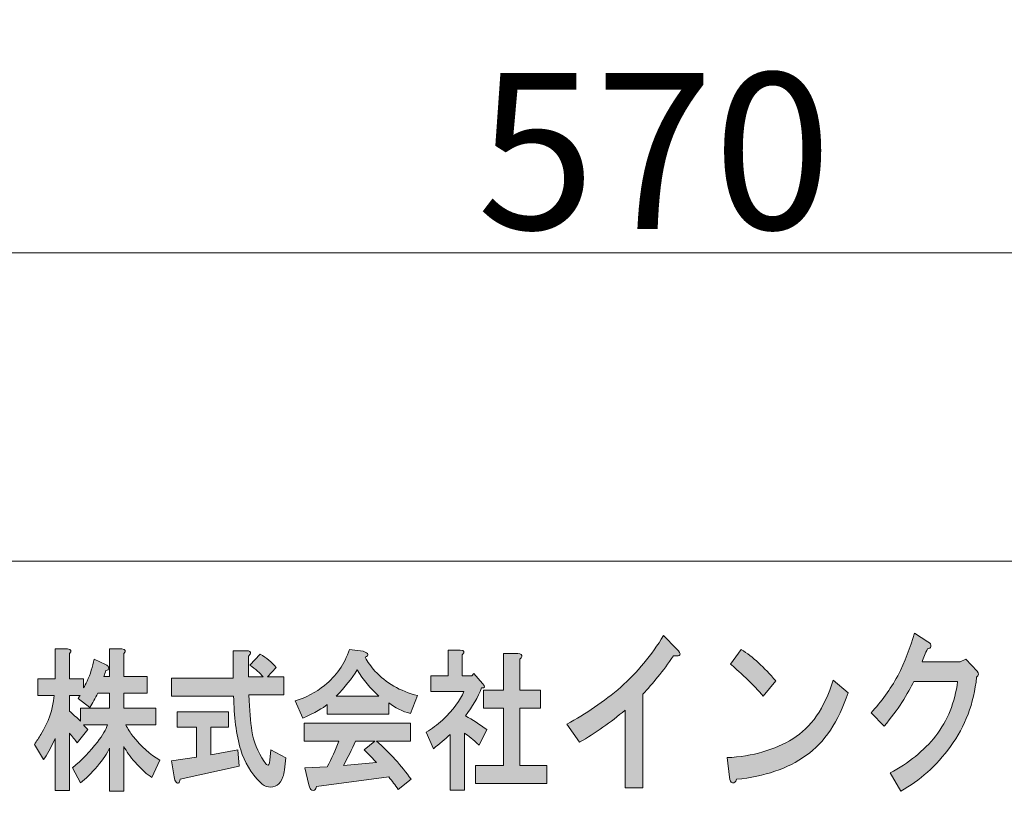
# Model space of a CAD drawing. Units: inches. Extents: x -43 to 254, y 44 to 253.
# Drawn here: x -17 to 10, y 61 to 82 of the extents above; entities that cross this region are included whole.
import ezdxf

# ---------------------------------------------------------------- set-up
doc = ezdxf.new("R2010")
doc.units = ezdxf.units.IN
doc.header["$MEASUREMENT"] = 0
doc.layers.add('儗僀儎乕 1', color=7, linetype='Continuous')

# ---------------------------------------------------------------- blocks, each defined once
blk = doc.blocks.new('block 21')
at = {"layer": '儗僀儎乕 1'}
h = blk.add_hatch(color=7, dxfattribs=at)
h.dxf.hatch_style = 2
edge = h.paths.add_edge_path()
edge.add_spline(control_points=[(1.22, 64.868), (0.925, 64.443), (0.641, 64.089), (0.368, 63.807), (0.368, 63.807), (0.368, 61.221), (0.368, 61.221), (0.368, 61.221), (-0.124, 61.221), (-0.124, 61.221), (-0.124, 61.221), (-0.124, 63.363), (-0.124, 63.363), (-0.518, 63.028), (-0.939, 62.733), (-1.387, 62.475), (-1.387, 62.475), (-1.732, 62.977), (-1.732, 62.977), (-1.207, 63.26), (-0.709, 63.601), (-0.239, 64), (0.22, 64.411), (0.614, 64.887), (0.942, 65.427), (0.942, 65.427), (1.302, 65.061), (1.302, 65.061), (1.455, 64.906), (1.428, 64.842), (1.22, 64.868)], knot_values=[0, 0, 0, 0, 1, 1, 1, 2, 2, 2, 3, 3, 3, 4, 4, 4, 5, 5, 5, 6, 6, 6, 7, 7, 7, 8, 8, 8, 9, 9, 9, 10, 10, 10, 10], degree=3, periodic=1)
h = blk.add_hatch(color=7, dxfattribs=at)
h.dxf.hatch_style = 2
edge = h.paths.add_edge_path()
edge.add_spline(control_points=[(8.337, 65.121), (8.326, 65.083), (8.294, 65.063), (8.239, 65.063), (8.184, 64.935), (8.135, 64.813), (8.091, 64.697), (8.091, 64.697), (9.141, 64.697), (9.141, 64.697), (9.141, 64.697), (9.305, 64.774), (9.305, 64.774), (9.305, 64.774), (9.617, 64.446), (9.617, 64.446), (9.671, 64.382), (9.666, 64.324), (9.6, 64.272), (9.524, 63.552), (9.283, 62.915), (8.879, 62.362), (8.485, 61.822), (8.026, 61.411), (7.501, 61.128), (7.501, 61.128), (7.206, 61.629), (7.206, 61.629), (7.72, 61.899), (8.141, 62.24), (8.469, 62.652), (8.797, 63.076), (8.999, 63.578), (9.075, 64.157), (9.075, 64.157), (7.862, 64.157), (7.862, 64.157), (7.785, 64.002), (7.676, 63.809), (7.534, 63.578), (7.403, 63.372), (7.239, 63.153), (7.042, 62.922), (7.042, 62.922), (6.681, 63.288), (6.681, 63.288), (6.965, 63.597), (7.211, 63.938), (7.419, 64.311), (7.616, 64.71), (7.769, 65.102), (7.878, 65.488), (7.878, 65.488), (8.255, 65.256), (8.255, 65.256), (8.321, 65.218), (8.348, 65.173), (8.337, 65.121)], knot_values=[0, 0, 0, 0, 1, 1, 1, 2, 2, 2, 3, 3, 3, 4, 4, 4, 5, 5, 5, 6, 6, 6, 7, 7, 7, 8, 8, 8, 9, 9, 9, 10, 10, 10, 11, 11, 11, 12, 12, 12, 13, 13, 13, 14, 14, 14, 15, 15, 15, 16, 16, 16, 17, 17, 17, 18, 18, 18, 19, 19, 19, 19], degree=3, periodic=1)
h = blk.add_hatch(color=7, dxfattribs=at)
h.dxf.hatch_style = 2
edge = h.paths.add_edge_path()
edge.add_spline(control_points=[(-15.491, 64.926), (-15.491, 64.926), (-15.491, 64.231), (-15.491, 64.231), (-15.491, 64.231), (-15.098, 64.231), (-15.098, 64.231), (-15.098, 64.231), (-15.098, 63.983), (-15.098, 63.983), (-15.07, 64.027), (-15.037, 64.088), (-14.999, 64.165), (-14.915, 64.363), (-14.849, 64.567), (-14.803, 64.777), (-14.803, 64.777), (-14.493, 64.628), (-14.493, 64.628), (-14.465, 64.617), (-14.442, 64.6), (-14.423, 64.578), (-14.395, 64.545), (-14.395, 64.512), (-14.423, 64.479), (-14.432, 64.468), (-14.451, 64.463), (-14.479, 64.463), (-14.498, 64.407), (-14.517, 64.352), (-14.535, 64.297), (-14.535, 64.297), (-14.381, 64.297), (-14.381, 64.297), (-14.381, 64.297), (-14.381, 65.058), (-14.381, 65.058), (-14.381, 65.058), (-14.043, 65.058), (-14.043, 65.058), (-13.931, 65.047), (-13.912, 65.003), (-13.987, 64.926), (-13.987, 64.926), (-13.987, 64.297), (-13.987, 64.297), (-13.987, 64.297), (-13.341, 64.297), (-13.341, 64.297), (-13.341, 64.297), (-13.341, 63.834), (-13.341, 63.834), (-13.341, 63.834), (-13.987, 63.834), (-13.987, 63.834), (-13.987, 63.834), (-13.987, 63.421), (-13.987, 63.421), (-13.987, 63.421), (-13.102, 63.421), (-13.102, 63.421), (-13.102, 63.421), (-13.102, 62.958), (-13.102, 62.958), (-13.102, 62.958), (-13.931, 62.958), (-13.931, 62.958), (-13.875, 62.847), (-13.809, 62.743), (-13.734, 62.644), (-13.509, 62.357), (-13.261, 62.136), (-12.989, 61.982), (-12.989, 61.982), (-13.214, 61.503), (-13.214, 61.503), (-13.336, 61.58), (-13.491, 61.723), (-13.678, 61.932), (-13.809, 62.076), (-13.912, 62.219), (-13.987, 62.362), (-13.987, 62.362), (-13.987, 61.122), (-13.987, 61.122), (-13.987, 61.122), (-14.381, 61.122), (-14.381, 61.122), (-14.381, 61.122), (-14.381, 62.313), (-14.381, 62.313), (-14.446, 62.17), (-14.559, 62.004), (-14.718, 61.817), (-14.887, 61.618), (-15.041, 61.464), (-15.182, 61.354), (-15.182, 61.354), (-15.407, 61.767), (-15.407, 61.767), (-15.144, 61.988), (-14.915, 62.225), (-14.718, 62.478), (-14.568, 62.677), (-14.475, 62.836), (-14.437, 62.958), (-14.437, 62.958), (-15.098, 62.958), (-15.098, 62.958), (-15.06, 62.914), (-15.023, 62.87), (-14.985, 62.825), (-14.985, 62.825), (-15.28, 62.462), (-15.28, 62.462), (-15.337, 62.55), (-15.407, 62.638), (-15.491, 62.726), (-15.491, 62.726), (-15.491, 61.139), (-15.491, 61.139), (-15.491, 61.139), (-15.885, 61.139), (-15.885, 61.139), (-15.885, 61.139), (-15.885, 62.577), (-15.885, 62.577), (-16.007, 62.313), (-16.114, 62.12), (-16.208, 61.999), (-16.208, 61.999), (-16.461, 62.412), (-16.461, 62.412), (-16.396, 62.511), (-16.335, 62.605), (-16.278, 62.693), (-16.072, 63.024), (-15.95, 63.382), (-15.913, 63.768), (-15.913, 63.768), (-16.363, 63.768), (-16.363, 63.768), (-16.363, 63.768), (-16.363, 64.231), (-16.363, 64.231), (-16.363, 64.231), (-15.885, 64.231), (-15.885, 64.231), (-15.885, 64.231), (-15.885, 65.058), (-15.885, 65.058), (-15.885, 65.058), (-15.547, 65.058), (-15.547, 65.058), (-15.435, 65.047), (-15.416, 65.003), (-15.491, 64.926)], knot_values=[0, 0, 0, 0, 1, 1, 1, 2, 2, 2, 3, 3, 3, 4, 4, 4, 5, 5, 5, 6, 6, 6, 7, 7, 7, 8, 8, 8, 9, 9, 9, 10, 10, 10, 11, 11, 11, 12, 12, 12, 13, 13, 13, 14, 14, 14, 15, 15, 15, 16, 16, 16, 17, 17, 17, 18, 18, 18, 19, 19, 19, 20, 20, 20, 21, 21, 21, 22, 22, 22, 23, 23, 23, 24, 24, 24, 25, 25, 25, 26, 26, 26, 27, 27, 27, 28, 28, 28, 29, 29, 29, 30, 30, 30, 31, 31, 31, 32, 32, 32, 33, 33, 33, 34, 34, 34, 35, 35, 35, 36, 36, 36, 37, 37, 37, 38, 38, 38, 39, 39, 39, 40, 40, 40, 41, 41, 41, 42, 42, 42, 43, 43, 43, 44, 44, 44, 45, 45, 45, 46, 46, 46, 47, 47, 47, 48, 48, 48, 49, 49, 49, 50, 50, 50, 51, 51, 51, 52, 52, 52, 52], degree=3, periodic=1)
edge = h.paths.add_edge_path()
edge.add_spline(control_points=[(-14.704, 63.834), (-14.779, 63.691), (-14.854, 63.559), (-14.929, 63.437), (-14.929, 63.437), (-15.252, 63.685), (-15.252, 63.685), (-15.234, 63.718), (-15.215, 63.746), (-15.196, 63.768), (-15.196, 63.768), (-15.491, 63.768), (-15.491, 63.768), (-15.491, 63.768), (-15.491, 63.338), (-15.491, 63.338), (-15.388, 63.25), (-15.285, 63.156), (-15.182, 63.057), (-15.182, 63.057), (-15.182, 63.421), (-15.182, 63.421), (-15.182, 63.421), (-14.381, 63.421), (-14.381, 63.421), (-14.381, 63.421), (-14.381, 63.834), (-14.381, 63.834), (-14.381, 63.834), (-14.704, 63.834), (-14.704, 63.834)], knot_values=[0, 0, 0, 0, 1, 1, 1, 2, 2, 2, 3, 3, 3, 4, 4, 4, 5, 5, 5, 6, 6, 6, 7, 7, 7, 8, 8, 8, 9, 9, 9, 10, 10, 10, 10], degree=3, periodic=1)
h = blk.add_hatch(color=7, dxfattribs=at)
h.dxf.hatch_style = 2
edge = h.paths.add_edge_path()
edge.add_spline(control_points=[(-10.485, 64.926), (-10.495, 64.904), (-10.514, 64.881), (-10.542, 64.859), (-10.542, 64.859), (-10.542, 64.281), (-10.542, 64.281), (-10.542, 64.281), (-10.134, 64.281), (-10.134, 64.281), (-10.218, 64.391), (-10.34, 64.501), (-10.5, 64.611), (-10.5, 64.611), (-10.218, 64.909), (-10.218, 64.909), (-10.041, 64.81), (-9.891, 64.689), (-9.769, 64.545), (-9.769, 64.545), (-10.008, 64.281), (-10.008, 64.281), (-10.008, 64.281), (-9.558, 64.281), (-9.558, 64.281), (-9.558, 64.281), (-9.558, 63.785), (-9.558, 63.785), (-9.558, 63.785), (-10.528, 63.785), (-10.528, 63.785), (-10.509, 63.366), (-10.481, 63.035), (-10.443, 62.792), (-10.397, 62.495), (-10.284, 62.214), (-10.106, 61.949), (-10.069, 61.894), (-10.041, 61.861), (-10.022, 61.85), (-9.984, 61.817), (-9.961, 61.861), (-9.952, 61.982), (-9.952, 61.982), (-9.923, 62.263), (-9.923, 62.263), (-9.923, 62.263), (-9.502, 62.048), (-9.502, 62.048), (-9.502, 62.048), (-9.544, 61.718), (-9.544, 61.718), (-9.553, 61.64), (-9.567, 61.574), (-9.586, 61.519), (-9.624, 61.409), (-9.675, 61.332), (-9.741, 61.288), (-9.909, 61.199), (-10.069, 61.227), (-10.218, 61.37), (-10.472, 61.624), (-10.65, 61.921), (-10.753, 62.263), (-10.874, 62.693), (-10.94, 63.189), (-10.949, 63.751), (-10.949, 63.751), (-12.664, 63.751), (-12.664, 63.751), (-12.664, 63.751), (-12.664, 64.248), (-12.664, 64.248), (-12.664, 64.248), (-10.963, 64.248), (-10.963, 64.248), (-10.963, 64.248), (-10.963, 65.008), (-10.963, 65.008), (-10.963, 65.008), (-10.598, 65.008), (-10.598, 65.008), (-10.504, 65.008), (-10.467, 64.981), (-10.485, 64.926)], knot_values=[0, 0, 0, 0, 1, 1, 1, 2, 2, 2, 3, 3, 3, 4, 4, 4, 5, 5, 5, 6, 6, 6, 7, 7, 7, 8, 8, 8, 9, 9, 9, 10, 10, 10, 11, 11, 11, 12, 12, 12, 13, 13, 13, 14, 14, 14, 15, 15, 15, 16, 16, 16, 17, 17, 17, 18, 18, 18, 19, 19, 19, 20, 20, 20, 21, 21, 21, 22, 22, 22, 23, 23, 23, 24, 24, 24, 25, 25, 25, 26, 26, 26, 27, 27, 27, 28, 28, 28, 28], degree=3, periodic=1)
edge = h.paths.add_edge_path()
edge.add_spline(control_points=[(-11.09, 62.892), (-11.09, 62.892), (-11.582, 62.892), (-11.582, 62.892), (-11.582, 62.892), (-11.582, 62.131), (-11.582, 62.131), (-11.582, 62.131), (-10.837, 62.263), (-10.837, 62.263), (-10.837, 62.263), (-10.795, 61.817), (-10.795, 61.817), (-10.795, 61.817), (-12.425, 61.453), (-12.425, 61.453), (-12.435, 61.398), (-12.449, 61.365), (-12.467, 61.354), (-12.486, 61.343), (-12.51, 61.348), (-12.538, 61.37), (-12.566, 61.403), (-12.585, 61.453), (-12.594, 61.519), (-12.594, 61.519), (-12.664, 61.966), (-12.664, 61.966), (-12.664, 61.966), (-11.975, 62.065), (-11.975, 62.065), (-11.975, 62.065), (-11.975, 62.892), (-11.975, 62.892), (-11.975, 62.892), (-12.51, 62.892), (-12.51, 62.892), (-12.51, 62.892), (-12.51, 63.322), (-12.51, 63.322), (-12.51, 63.322), (-11.09, 63.322), (-11.09, 63.322), (-11.09, 63.322), (-11.09, 62.892), (-11.09, 62.892)], knot_values=[0, 0, 0, 0, 1, 1, 1, 2, 2, 2, 3, 3, 3, 4, 4, 4, 5, 5, 5, 6, 6, 6, 7, 7, 7, 8, 8, 8, 9, 9, 9, 10, 10, 10, 11, 11, 11, 12, 12, 12, 13, 13, 13, 14, 14, 14, 15, 15, 15, 15], degree=3, periodic=1)
h = blk.add_hatch(color=7, dxfattribs=at)
h.dxf.hatch_style = 2
edge = h.paths.add_edge_path()
edge.add_spline(control_points=[(-7.308, 64.826), (-7.242, 64.694), (-7.154, 64.567), (-7.041, 64.446), (-6.741, 64.115), (-6.348, 63.889), (-5.86, 63.768), (-5.86, 63.768), (-6.057, 63.272), (-6.057, 63.272), (-6.282, 63.327), (-6.483, 63.426), (-6.661, 63.57), (-6.661, 63.57), (-6.661, 63.255), (-6.661, 63.255), (-6.661, 63.255), (-8.362, 63.255), (-8.362, 63.255), (-8.362, 63.255), (-8.362, 63.52), (-8.362, 63.52), (-8.475, 63.421), (-8.7, 63.294), (-9.037, 63.14), (-9.037, 63.14), (-9.248, 63.619), (-9.248, 63.619), (-8.948, 63.707), (-8.676, 63.851), (-8.433, 64.049), (-8.114, 64.303), (-7.884, 64.633), (-7.744, 65.041), (-7.744, 65.041), (-7.364, 64.992), (-7.364, 64.992), (-7.214, 64.937), (-7.196, 64.881), (-7.308, 64.826)], knot_values=[0, 0, 0, 0, 1, 1, 1, 2, 2, 2, 3, 3, 3, 4, 4, 4, 5, 5, 5, 6, 6, 6, 7, 7, 7, 8, 8, 8, 9, 9, 9, 10, 10, 10, 11, 11, 11, 12, 12, 12, 13, 13, 13, 13], degree=3, periodic=1)
edge = h.paths.add_edge_path()
edge.add_spline(control_points=[(-6.057, 62.511), (-6.057, 62.511), (-6.999, 62.511), (-6.999, 62.511), (-6.624, 62.181), (-6.305, 61.828), (-6.043, 61.453), (-6.043, 61.453), (-6.394, 61.172), (-6.394, 61.172), (-6.479, 61.293), (-6.568, 61.409), (-6.661, 61.519), (-6.661, 61.519), (-8.658, 61.254), (-8.658, 61.254), (-8.667, 61.21), (-8.686, 61.177), (-8.714, 61.155), (-8.732, 61.144), (-8.756, 61.144), (-8.784, 61.155), (-8.822, 61.166), (-8.85, 61.216), (-8.868, 61.304), (-8.868, 61.304), (-8.981, 61.767), (-8.981, 61.767), (-8.981, 61.767), (-8.362, 61.8), (-8.362, 61.8), (-8.24, 62.021), (-8.133, 62.258), (-8.039, 62.511), (-8.039, 62.511), (-8.995, 62.511), (-8.995, 62.511), (-8.995, 62.511), (-8.995, 63.007), (-8.995, 63.007), (-8.995, 63.007), (-6.057, 63.007), (-6.057, 63.007), (-6.057, 63.007), (-6.057, 62.511), (-6.057, 62.511)], knot_values=[0, 0, 0, 0, 1, 1, 1, 2, 2, 2, 3, 3, 3, 4, 4, 4, 5, 5, 5, 6, 6, 6, 7, 7, 7, 8, 8, 8, 9, 9, 9, 10, 10, 10, 11, 11, 11, 12, 12, 12, 13, 13, 13, 14, 14, 14, 15, 15, 15, 15], degree=3, periodic=1)
edge = h.paths.add_edge_path()
edge.add_spline(control_points=[(-8.109, 63.751), (-8.109, 63.751), (-6.929, 63.751), (-6.929, 63.751), (-7.163, 63.961), (-7.364, 64.203), (-7.533, 64.479), (-7.683, 64.237), (-7.875, 63.994), (-8.109, 63.751)], knot_values=[0, 0, 0, 0, 1, 1, 1, 2, 2, 2, 3, 3, 3, 3], degree=3, periodic=1)
edge = h.paths.add_edge_path()
edge.add_spline(control_points=[(-7.575, 62.511), (-7.678, 62.28), (-7.791, 62.054), (-7.913, 61.833), (-7.913, 61.833), (-6.999, 61.916), (-6.999, 61.916), (-7.083, 62.015), (-7.196, 62.131), (-7.336, 62.263), (-7.336, 62.263), (-7.041, 62.511), (-7.041, 62.511), (-7.041, 62.511), (-7.575, 62.511), (-7.575, 62.511)], knot_values=[0, 0, 0, 0, 1, 1, 1, 2, 2, 2, 3, 3, 3, 4, 4, 4, 5, 5, 5, 5], degree=3, periodic=1)
h = blk.add_hatch(color=7, dxfattribs=at)
h.dxf.hatch_style = 2
edge = h.paths.add_edge_path()
edge.add_spline(control_points=[(-4.624, 64.893), (-4.624, 64.893), (-4.624, 64.314), (-4.624, 64.314), (-4.624, 64.314), (-4.357, 64.314), (-4.357, 64.314), (-4.357, 64.314), (-4.301, 64.38), (-4.301, 64.38), (-4.301, 64.38), (-4.062, 64.099), (-4.062, 64.099), (-3.987, 64.011), (-3.996, 63.972), (-4.09, 63.983), (-4.193, 63.718), (-4.343, 63.459), (-4.54, 63.206), (-4.343, 63.096), (-4.146, 62.969), (-3.949, 62.825), (-3.949, 62.825), (-4.16, 62.396), (-4.16, 62.396), (-4.319, 62.55), (-4.455, 62.66), (-4.568, 62.726), (-4.568, 62.726), (-4.568, 61.155), (-4.568, 61.155), (-4.568, 61.155), (-4.961, 61.155), (-4.961, 61.155), (-4.961, 61.155), (-4.961, 62.693), (-4.961, 62.693), (-5.102, 62.561), (-5.257, 62.429), (-5.425, 62.296), (-5.425, 62.296), (-5.622, 62.759), (-5.622, 62.759), (-5.463, 62.847), (-5.313, 62.958), (-5.172, 63.09), (-4.872, 63.377), (-4.676, 63.641), (-4.582, 63.884), (-4.582, 63.884), (-5.495, 63.884), (-5.495, 63.884), (-5.495, 63.884), (-5.495, 64.314), (-5.495, 64.314), (-5.495, 64.314), (-5.017, 64.314), (-5.017, 64.314), (-5.017, 64.314), (-5.017, 65.025), (-5.017, 65.025), (-5.017, 65.025), (-4.68, 65.025), (-4.68, 65.025), (-4.568, 65.014), (-4.549, 64.97), (-4.624, 64.893)], knot_values=[0, 0, 0, 0, 1, 1, 1, 2, 2, 2, 3, 3, 3, 4, 4, 4, 5, 5, 5, 6, 6, 6, 7, 7, 7, 8, 8, 8, 9, 9, 9, 10, 10, 10, 11, 11, 11, 12, 12, 12, 13, 13, 13, 14, 14, 14, 15, 15, 15, 16, 16, 16, 17, 17, 17, 18, 18, 18, 19, 19, 19, 20, 20, 20, 21, 21, 21, 22, 22, 22, 22], degree=3, periodic=1)
edge = h.paths.add_edge_path()
edge.add_spline(control_points=[(-2.979, 64.843), (-2.989, 64.821), (-3.008, 64.799), (-3.036, 64.777), (-3.036, 64.777), (-3.036, 63.917), (-3.036, 63.917), (-3.036, 63.917), (-2.459, 63.917), (-2.459, 63.917), (-2.459, 63.917), (-2.459, 63.421), (-2.459, 63.421), (-2.459, 63.421), (-3.036, 63.421), (-3.036, 63.421), (-3.036, 63.421), (-3.036, 61.833), (-3.036, 61.833), (-3.036, 61.833), (-2.291, 61.833), (-2.291, 61.833), (-2.291, 61.833), (-2.291, 61.337), (-2.291, 61.337), (-2.291, 61.337), (-4.258, 61.337), (-4.258, 61.337), (-4.258, 61.337), (-4.258, 61.833), (-4.258, 61.833), (-4.258, 61.833), (-3.485, 61.833), (-3.485, 61.833), (-3.485, 61.833), (-3.485, 63.421), (-3.485, 63.421), (-3.485, 63.421), (-4.034, 63.421), (-4.034, 63.421), (-4.034, 63.421), (-4.034, 63.917), (-4.034, 63.917), (-4.034, 63.917), (-3.485, 63.917), (-3.485, 63.917), (-3.485, 63.917), (-3.485, 64.926), (-3.485, 64.926), (-3.485, 64.926), (-3.092, 64.926), (-3.092, 64.926), (-2.998, 64.926), (-2.961, 64.898), (-2.979, 64.843)], knot_values=[0, 0, 0, 0, 1, 1, 1, 2, 2, 2, 3, 3, 3, 4, 4, 4, 5, 5, 5, 6, 6, 6, 7, 7, 7, 8, 8, 8, 9, 9, 9, 10, 10, 10, 11, 11, 11, 12, 12, 12, 13, 13, 13, 14, 14, 14, 15, 15, 15, 16, 16, 16, 17, 17, 17, 18, 18, 18, 18], degree=3, periodic=1)
h = blk.add_hatch(color=7, dxfattribs=at)
h.dxf.hatch_style = 2
edge = h.paths.add_edge_path()
edge.add_spline(control_points=[(4.879, 62.109), (4.376, 61.749), (3.737, 61.53), (2.961, 61.453), (2.939, 61.376), (2.9, 61.344), (2.846, 61.356), (2.802, 61.369), (2.775, 61.421), (2.764, 61.511), (2.764, 61.511), (2.698, 62.051), (2.698, 62.051), (3.409, 62.09), (4.015, 62.263), (4.518, 62.572), (5.021, 62.881), (5.393, 63.421), (5.634, 64.192), (5.634, 64.192), (6.044, 63.845), (6.044, 63.845), (5.781, 63.048), (5.393, 62.469), (4.879, 62.109)], knot_values=[0, 0, 0, 0, 1, 1, 1, 2, 2, 2, 3, 3, 3, 4, 4, 4, 5, 5, 5, 6, 6, 6, 7, 7, 7, 8, 8, 8, 8], degree=3, periodic=1)
edge = h.paths.add_edge_path()
edge.add_spline(control_points=[(4.043, 64.173), (4.043, 64.173), (3.698, 63.749), (3.698, 63.749), (3.567, 63.903), (3.409, 64.07), (3.223, 64.25), (3.026, 64.431), (2.884, 64.559), (2.797, 64.636), (2.797, 64.636), (3.092, 65.041), (3.092, 65.041), (3.409, 64.836), (3.726, 64.546), (4.043, 64.173)], knot_values=[0, 0, 0, 0, 1, 1, 1, 2, 2, 2, 3, 3, 3, 4, 4, 4, 5, 5, 5, 5], degree=3, periodic=1)
at = {"layer": '儗僀儎乕 1', "lineweight": 0}
for points, knots in [([(1.22, 64.868), (0.925, 64.443), (0.641, 64.089), (0.368, 63.807), (0.368, 63.807), (0.368, 61.221), (0.368, 61.221), (0.368, 61.221), (-0.124, 61.221), (-0.124, 61.221), (-0.124, 61.221), (-0.124, 63.363), (-0.124, 63.363), (-0.518, 63.028), (-0.939, 62.733), (-1.387, 62.475), (-1.387, 62.475), (-1.732, 62.977), (-1.732, 62.977), (-1.207, 63.26), (-0.709, 63.601), (-0.239, 64), (0.22, 64.411), (0.614, 64.887), (0.942, 65.427), (0.942, 65.427), (1.302, 65.061), (1.302, 65.061), (1.455, 64.906), (1.428, 64.842), (1.22, 64.868)], [0, 0, 0, 0, 1, 1, 1, 2, 2, 2, 3, 3, 3, 4, 4, 4, 5, 5, 5, 6, 6, 6, 7, 7, 7, 8, 8, 8, 9, 9, 9, 10, 10, 10, 10]), ([(8.337, 65.121), (8.326, 65.083), (8.294, 65.063), (8.239, 65.063), (8.184, 64.935), (8.135, 64.813), (8.091, 64.697), (8.091, 64.697), (9.141, 64.697), (9.141, 64.697), (9.141, 64.697), (9.305, 64.774), (9.305, 64.774), (9.305, 64.774), (9.617, 64.446), (9.617, 64.446), (9.671, 64.382), (9.666, 64.324), (9.6, 64.272), (9.524, 63.552), (9.283, 62.915), (8.879, 62.362), (8.485, 61.822), (8.026, 61.411), (7.501, 61.128), (7.501, 61.128), (7.206, 61.629), (7.206, 61.629), (7.72, 61.899), (8.141, 62.24), (8.469, 62.652), (8.797, 63.076), (8.999, 63.578), (9.075, 64.157), (9.075, 64.157), (7.862, 64.157), (7.862, 64.157), (7.785, 64.002), (7.676, 63.809), (7.534, 63.578), (7.403, 63.372), (7.239, 63.153), (7.042, 62.922), (7.042, 62.922), (6.681, 63.288), (6.681, 63.288), (6.965, 63.597), (7.211, 63.938), (7.419, 64.311), (7.616, 64.71), (7.769, 65.102), (7.878, 65.488), (7.878, 65.488), (8.255, 65.256), (8.255, 65.256), (8.321, 65.218), (8.348, 65.173), (8.337, 65.121)], [0, 0, 0, 0, 1, 1, 1, 2, 2, 2, 3, 3, 3, 4, 4, 4, 5, 5, 5, 6, 6, 6, 7, 7, 7, 8, 8, 8, 9, 9, 9, 10, 10, 10, 11, 11, 11, 12, 12, 12, 13, 13, 13, 14, 14, 14, 15, 15, 15, 16, 16, 16, 17, 17, 17, 18, 18, 18, 19, 19, 19, 19]), ([(-15.491, 64.926), (-15.491, 64.926), (-15.491, 64.231), (-15.491, 64.231), (-15.491, 64.231), (-15.098, 64.231), (-15.098, 64.231), (-15.098, 64.231), (-15.098, 63.983), (-15.098, 63.983), (-15.07, 64.027), (-15.037, 64.088), (-14.999, 64.165), (-14.915, 64.363), (-14.849, 64.567), (-14.803, 64.777), (-14.803, 64.777), (-14.493, 64.628), (-14.493, 64.628), (-14.465, 64.617), (-14.442, 64.6), (-14.423, 64.578), (-14.395, 64.545), (-14.395, 64.512), (-14.423, 64.479), (-14.432, 64.468), (-14.451, 64.463), (-14.479, 64.463), (-14.498, 64.407), (-14.517, 64.352), (-14.535, 64.297), (-14.535, 64.297), (-14.381, 64.297), (-14.381, 64.297), (-14.381, 64.297), (-14.381, 65.058), (-14.381, 65.058), (-14.381, 65.058), (-14.043, 65.058), (-14.043, 65.058), (-13.931, 65.047), (-13.912, 65.003), (-13.987, 64.926), (-13.987, 64.926), (-13.987, 64.297), (-13.987, 64.297), (-13.987, 64.297), (-13.341, 64.297), (-13.341, 64.297), (-13.341, 64.297), (-13.341, 63.834), (-13.341, 63.834), (-13.341, 63.834), (-13.987, 63.834), (-13.987, 63.834), (-13.987, 63.834), (-13.987, 63.421), (-13.987, 63.421), (-13.987, 63.421), (-13.102, 63.421), (-13.102, 63.421), (-13.102, 63.421), (-13.102, 62.958), (-13.102, 62.958), (-13.102, 62.958), (-13.931, 62.958), (-13.931, 62.958), (-13.875, 62.847), (-13.809, 62.743), (-13.734, 62.644), (-13.509, 62.357), (-13.261, 62.136), (-12.989, 61.982), (-12.989, 61.982), (-13.214, 61.503), (-13.214, 61.503), (-13.336, 61.58), (-13.491, 61.723), (-13.678, 61.932), (-13.809, 62.076), (-13.912, 62.219), (-13.987, 62.362), (-13.987, 62.362), (-13.987, 61.122), (-13.987, 61.122), (-13.987, 61.122), (-14.381, 61.122), (-14.381, 61.122), (-14.381, 61.122), (-14.381, 62.313), (-14.381, 62.313), (-14.446, 62.17), (-14.559, 62.004), (-14.718, 61.817), (-14.887, 61.618), (-15.041, 61.464), (-15.182, 61.354), (-15.182, 61.354), (-15.407, 61.767), (-15.407, 61.767), (-15.144, 61.988), (-14.915, 62.225), (-14.718, 62.478), (-14.568, 62.677), (-14.475, 62.836), (-14.437, 62.958), (-14.437, 62.958), (-15.098, 62.958), (-15.098, 62.958), (-15.06, 62.914), (-15.023, 62.87), (-14.985, 62.825), (-14.985, 62.825), (-15.28, 62.462), (-15.28, 62.462), (-15.337, 62.55), (-15.407, 62.638), (-15.491, 62.726), (-15.491, 62.726), (-15.491, 61.139), (-15.491, 61.139), (-15.491, 61.139), (-15.885, 61.139), (-15.885, 61.139), (-15.885, 61.139), (-15.885, 62.577), (-15.885, 62.577), (-16.007, 62.313), (-16.114, 62.12), (-16.208, 61.999), (-16.208, 61.999), (-16.461, 62.412), (-16.461, 62.412), (-16.396, 62.511), (-16.335, 62.605), (-16.278, 62.693), (-16.072, 63.024), (-15.95, 63.382), (-15.913, 63.768), (-15.913, 63.768), (-16.363, 63.768), (-16.363, 63.768), (-16.363, 63.768), (-16.363, 64.231), (-16.363, 64.231), (-16.363, 64.231), (-15.885, 64.231), (-15.885, 64.231), (-15.885, 64.231), (-15.885, 65.058), (-15.885, 65.058), (-15.885, 65.058), (-15.547, 65.058), (-15.547, 65.058), (-15.435, 65.047), (-15.416, 65.003), (-15.491, 64.926)], [0, 0, 0, 0, 1, 1, 1, 2, 2, 2, 3, 3, 3, 4, 4, 4, 5, 5, 5, 6, 6, 6, 7, 7, 7, 8, 8, 8, 9, 9, 9, 10, 10, 10, 11, 11, 11, 12, 12, 12, 13, 13, 13, 14, 14, 14, 15, 15, 15, 16, 16, 16, 17, 17, 17, 18, 18, 18, 19, 19, 19, 20, 20, 20, 21, 21, 21, 22, 22, 22, 23, 23, 23, 24, 24, 24, 25, 25, 25, 26, 26, 26, 27, 27, 27, 28, 28, 28, 29, 29, 29, 30, 30, 30, 31, 31, 31, 32, 32, 32, 33, 33, 33, 34, 34, 34, 35, 35, 35, 36, 36, 36, 37, 37, 37, 38, 38, 38, 39, 39, 39, 40, 40, 40, 41, 41, 41, 42, 42, 42, 43, 43, 43, 44, 44, 44, 45, 45, 45, 46, 46, 46, 47, 47, 47, 48, 48, 48, 49, 49, 49, 50, 50, 50, 51, 51, 51, 52, 52, 52, 52]), ([(-10.485, 64.926), (-10.495, 64.904), (-10.514, 64.881), (-10.542, 64.859), (-10.542, 64.859), (-10.542, 64.281), (-10.542, 64.281), (-10.542, 64.281), (-10.134, 64.281), (-10.134, 64.281), (-10.218, 64.391), (-10.34, 64.501), (-10.5, 64.611), (-10.5, 64.611), (-10.218, 64.909), (-10.218, 64.909), (-10.041, 64.81), (-9.891, 64.689), (-9.769, 64.545), (-9.769, 64.545), (-10.008, 64.281), (-10.008, 64.281), (-10.008, 64.281), (-9.558, 64.281), (-9.558, 64.281), (-9.558, 64.281), (-9.558, 63.785), (-9.558, 63.785), (-9.558, 63.785), (-10.528, 63.785), (-10.528, 63.785), (-10.509, 63.366), (-10.481, 63.035), (-10.443, 62.792), (-10.397, 62.495), (-10.284, 62.214), (-10.106, 61.949), (-10.069, 61.894), (-10.041, 61.861), (-10.022, 61.85), (-9.984, 61.817), (-9.961, 61.861), (-9.952, 61.982), (-9.952, 61.982), (-9.923, 62.263), (-9.923, 62.263), (-9.923, 62.263), (-9.502, 62.048), (-9.502, 62.048), (-9.502, 62.048), (-9.544, 61.718), (-9.544, 61.718), (-9.553, 61.64), (-9.567, 61.574), (-9.586, 61.519), (-9.624, 61.409), (-9.675, 61.332), (-9.741, 61.288), (-9.909, 61.199), (-10.069, 61.227), (-10.218, 61.37), (-10.472, 61.624), (-10.65, 61.921), (-10.753, 62.263), (-10.874, 62.693), (-10.94, 63.189), (-10.949, 63.751), (-10.949, 63.751), (-12.664, 63.751), (-12.664, 63.751), (-12.664, 63.751), (-12.664, 64.248), (-12.664, 64.248), (-12.664, 64.248), (-10.963, 64.248), (-10.963, 64.248), (-10.963, 64.248), (-10.963, 65.008), (-10.963, 65.008), (-10.963, 65.008), (-10.598, 65.008), (-10.598, 65.008), (-10.504, 65.008), (-10.467, 64.981), (-10.485, 64.926)], [0, 0, 0, 0, 1, 1, 1, 2, 2, 2, 3, 3, 3, 4, 4, 4, 5, 5, 5, 6, 6, 6, 7, 7, 7, 8, 8, 8, 9, 9, 9, 10, 10, 10, 11, 11, 11, 12, 12, 12, 13, 13, 13, 14, 14, 14, 15, 15, 15, 16, 16, 16, 17, 17, 17, 18, 18, 18, 19, 19, 19, 20, 20, 20, 21, 21, 21, 22, 22, 22, 23, 23, 23, 24, 24, 24, 25, 25, 25, 26, 26, 26, 27, 27, 27, 28, 28, 28, 28]), ([(-7.308, 64.826), (-7.242, 64.694), (-7.154, 64.567), (-7.041, 64.446), (-6.741, 64.115), (-6.348, 63.889), (-5.86, 63.768), (-5.86, 63.768), (-6.057, 63.272), (-6.057, 63.272), (-6.282, 63.327), (-6.483, 63.426), (-6.661, 63.57), (-6.661, 63.57), (-6.661, 63.255), (-6.661, 63.255), (-6.661, 63.255), (-8.362, 63.255), (-8.362, 63.255), (-8.362, 63.255), (-8.362, 63.52), (-8.362, 63.52), (-8.475, 63.421), (-8.7, 63.294), (-9.037, 63.14), (-9.037, 63.14), (-9.248, 63.619), (-9.248, 63.619), (-8.948, 63.707), (-8.676, 63.851), (-8.433, 64.049), (-8.114, 64.303), (-7.884, 64.633), (-7.744, 65.041), (-7.744, 65.041), (-7.364, 64.992), (-7.364, 64.992), (-7.214, 64.937), (-7.196, 64.881), (-7.308, 64.826)], [0, 0, 0, 0, 1, 1, 1, 2, 2, 2, 3, 3, 3, 4, 4, 4, 5, 5, 5, 6, 6, 6, 7, 7, 7, 8, 8, 8, 9, 9, 9, 10, 10, 10, 11, 11, 11, 12, 12, 12, 13, 13, 13, 13]), ([(-4.624, 64.893), (-4.624, 64.893), (-4.624, 64.314), (-4.624, 64.314), (-4.624, 64.314), (-4.357, 64.314), (-4.357, 64.314), (-4.357, 64.314), (-4.301, 64.38), (-4.301, 64.38), (-4.301, 64.38), (-4.062, 64.099), (-4.062, 64.099), (-3.987, 64.011), (-3.996, 63.972), (-4.09, 63.983), (-4.193, 63.718), (-4.343, 63.459), (-4.54, 63.206), (-4.343, 63.096), (-4.146, 62.969), (-3.949, 62.825), (-3.949, 62.825), (-4.16, 62.396), (-4.16, 62.396), (-4.319, 62.55), (-4.455, 62.66), (-4.568, 62.726), (-4.568, 62.726), (-4.568, 61.155), (-4.568, 61.155), (-4.568, 61.155), (-4.961, 61.155), (-4.961, 61.155), (-4.961, 61.155), (-4.961, 62.693), (-4.961, 62.693), (-5.102, 62.561), (-5.257, 62.429), (-5.425, 62.296), (-5.425, 62.296), (-5.622, 62.759), (-5.622, 62.759), (-5.463, 62.847), (-5.313, 62.958), (-5.172, 63.09), (-4.872, 63.377), (-4.676, 63.641), (-4.582, 63.884), (-4.582, 63.884), (-5.495, 63.884), (-5.495, 63.884), (-5.495, 63.884), (-5.495, 64.314), (-5.495, 64.314), (-5.495, 64.314), (-5.017, 64.314), (-5.017, 64.314), (-5.017, 64.314), (-5.017, 65.025), (-5.017, 65.025), (-5.017, 65.025), (-4.68, 65.025), (-4.68, 65.025), (-4.568, 65.014), (-4.549, 64.97), (-4.624, 64.893)], [0, 0, 0, 0, 1, 1, 1, 2, 2, 2, 3, 3, 3, 4, 4, 4, 5, 5, 5, 6, 6, 6, 7, 7, 7, 8, 8, 8, 9, 9, 9, 10, 10, 10, 11, 11, 11, 12, 12, 12, 13, 13, 13, 14, 14, 14, 15, 15, 15, 16, 16, 16, 17, 17, 17, 18, 18, 18, 19, 19, 19, 20, 20, 20, 21, 21, 21, 22, 22, 22, 22]), ([(-2.979, 64.843), (-2.989, 64.821), (-3.008, 64.799), (-3.036, 64.777), (-3.036, 64.777), (-3.036, 63.917), (-3.036, 63.917), (-3.036, 63.917), (-2.459, 63.917), (-2.459, 63.917), (-2.459, 63.917), (-2.459, 63.421), (-2.459, 63.421), (-2.459, 63.421), (-3.036, 63.421), (-3.036, 63.421), (-3.036, 63.421), (-3.036, 61.833), (-3.036, 61.833), (-3.036, 61.833), (-2.291, 61.833), (-2.291, 61.833), (-2.291, 61.833), (-2.291, 61.337), (-2.291, 61.337), (-2.291, 61.337), (-4.258, 61.337), (-4.258, 61.337), (-4.258, 61.337), (-4.258, 61.833), (-4.258, 61.833), (-4.258, 61.833), (-3.485, 61.833), (-3.485, 61.833), (-3.485, 61.833), (-3.485, 63.421), (-3.485, 63.421), (-3.485, 63.421), (-4.034, 63.421), (-4.034, 63.421), (-4.034, 63.421), (-4.034, 63.917), (-4.034, 63.917), (-4.034, 63.917), (-3.485, 63.917), (-3.485, 63.917), (-3.485, 63.917), (-3.485, 64.926), (-3.485, 64.926), (-3.485, 64.926), (-3.092, 64.926), (-3.092, 64.926), (-2.998, 64.926), (-2.961, 64.898), (-2.979, 64.843)], [0, 0, 0, 0, 1, 1, 1, 2, 2, 2, 3, 3, 3, 4, 4, 4, 5, 5, 5, 6, 6, 6, 7, 7, 7, 8, 8, 8, 9, 9, 9, 10, 10, 10, 11, 11, 11, 12, 12, 12, 13, 13, 13, 14, 14, 14, 15, 15, 15, 16, 16, 16, 17, 17, 17, 18, 18, 18, 18]), ([(4.043, 64.173), (4.043, 64.173), (3.698, 63.749), (3.698, 63.749), (3.567, 63.903), (3.409, 64.07), (3.223, 64.25), (3.026, 64.431), (2.884, 64.559), (2.797, 64.636), (2.797, 64.636), (3.092, 65.041), (3.092, 65.041), (3.409, 64.836), (3.726, 64.546), (4.043, 64.173)], [0, 0, 0, 0, 1, 1, 1, 2, 2, 2, 3, 3, 3, 4, 4, 4, 5, 5, 5, 5]), ([(-8.109, 63.751), (-8.109, 63.751), (-6.929, 63.751), (-6.929, 63.751), (-7.163, 63.961), (-7.364, 64.203), (-7.533, 64.479), (-7.683, 64.237), (-7.875, 63.994), (-8.109, 63.751)], [0, 0, 0, 0, 1, 1, 1, 2, 2, 2, 3, 3, 3, 3]), ([(4.879, 62.109), (4.376, 61.749), (3.737, 61.53), (2.961, 61.453), (2.939, 61.376), (2.9, 61.344), (2.846, 61.356), (2.802, 61.369), (2.775, 61.421), (2.764, 61.511), (2.764, 61.511), (2.698, 62.051), (2.698, 62.051), (3.409, 62.09), (4.015, 62.263), (4.518, 62.572), (5.021, 62.881), (5.393, 63.421), (5.634, 64.192), (5.634, 64.192), (6.044, 63.845), (6.044, 63.845), (5.781, 63.048), (5.393, 62.469), (4.879, 62.109)], [0, 0, 0, 0, 1, 1, 1, 2, 2, 2, 3, 3, 3, 4, 4, 4, 5, 5, 5, 6, 6, 6, 7, 7, 7, 8, 8, 8, 8]), ([(-14.704, 63.834), (-14.779, 63.691), (-14.854, 63.559), (-14.929, 63.437), (-14.929, 63.437), (-15.252, 63.685), (-15.252, 63.685), (-15.234, 63.718), (-15.215, 63.746), (-15.196, 63.768), (-15.196, 63.768), (-15.491, 63.768), (-15.491, 63.768), (-15.491, 63.768), (-15.491, 63.338), (-15.491, 63.338), (-15.388, 63.25), (-15.285, 63.156), (-15.182, 63.057), (-15.182, 63.057), (-15.182, 63.421), (-15.182, 63.421), (-15.182, 63.421), (-14.381, 63.421), (-14.381, 63.421), (-14.381, 63.421), (-14.381, 63.834), (-14.381, 63.834), (-14.381, 63.834), (-14.704, 63.834), (-14.704, 63.834)], [0, 0, 0, 0, 1, 1, 1, 2, 2, 2, 3, 3, 3, 4, 4, 4, 5, 5, 5, 6, 6, 6, 7, 7, 7, 8, 8, 8, 9, 9, 9, 10, 10, 10, 10]), ([(-11.09, 62.892), (-11.09, 62.892), (-11.582, 62.892), (-11.582, 62.892), (-11.582, 62.892), (-11.582, 62.131), (-11.582, 62.131), (-11.582, 62.131), (-10.837, 62.263), (-10.837, 62.263), (-10.837, 62.263), (-10.795, 61.817), (-10.795, 61.817), (-10.795, 61.817), (-12.425, 61.453), (-12.425, 61.453), (-12.435, 61.398), (-12.449, 61.365), (-12.467, 61.354), (-12.486, 61.343), (-12.51, 61.348), (-12.538, 61.37), (-12.566, 61.403), (-12.585, 61.453), (-12.594, 61.519), (-12.594, 61.519), (-12.664, 61.966), (-12.664, 61.966), (-12.664, 61.966), (-11.975, 62.065), (-11.975, 62.065), (-11.975, 62.065), (-11.975, 62.892), (-11.975, 62.892), (-11.975, 62.892), (-12.51, 62.892), (-12.51, 62.892), (-12.51, 62.892), (-12.51, 63.322), (-12.51, 63.322), (-12.51, 63.322), (-11.09, 63.322), (-11.09, 63.322), (-11.09, 63.322), (-11.09, 62.892), (-11.09, 62.892)], [0, 0, 0, 0, 1, 1, 1, 2, 2, 2, 3, 3, 3, 4, 4, 4, 5, 5, 5, 6, 6, 6, 7, 7, 7, 8, 8, 8, 9, 9, 9, 10, 10, 10, 11, 11, 11, 12, 12, 12, 13, 13, 13, 14, 14, 14, 15, 15, 15, 15]), ([(-6.057, 62.511), (-6.057, 62.511), (-6.999, 62.511), (-6.999, 62.511), (-6.624, 62.181), (-6.305, 61.828), (-6.043, 61.453), (-6.043, 61.453), (-6.394, 61.172), (-6.394, 61.172), (-6.479, 61.293), (-6.568, 61.409), (-6.661, 61.519), (-6.661, 61.519), (-8.658, 61.254), (-8.658, 61.254), (-8.667, 61.21), (-8.686, 61.177), (-8.714, 61.155), (-8.732, 61.144), (-8.756, 61.144), (-8.784, 61.155), (-8.822, 61.166), (-8.85, 61.216), (-8.868, 61.304), (-8.868, 61.304), (-8.981, 61.767), (-8.981, 61.767), (-8.981, 61.767), (-8.362, 61.8), (-8.362, 61.8), (-8.24, 62.021), (-8.133, 62.258), (-8.039, 62.511), (-8.039, 62.511), (-8.995, 62.511), (-8.995, 62.511), (-8.995, 62.511), (-8.995, 63.007), (-8.995, 63.007), (-8.995, 63.007), (-6.057, 63.007), (-6.057, 63.007), (-6.057, 63.007), (-6.057, 62.511), (-6.057, 62.511)], [0, 0, 0, 0, 1, 1, 1, 2, 2, 2, 3, 3, 3, 4, 4, 4, 5, 5, 5, 6, 6, 6, 7, 7, 7, 8, 8, 8, 9, 9, 9, 10, 10, 10, 11, 11, 11, 12, 12, 12, 13, 13, 13, 14, 14, 14, 15, 15, 15, 15]), ([(-7.575, 62.511), (-7.678, 62.28), (-7.791, 62.054), (-7.913, 61.833), (-7.913, 61.833), (-6.999, 61.916), (-6.999, 61.916), (-7.083, 62.015), (-7.196, 62.131), (-7.336, 62.263), (-7.336, 62.263), (-7.041, 62.511), (-7.041, 62.511), (-7.041, 62.511), (-7.575, 62.511), (-7.575, 62.511)], [0, 0, 0, 0, 1, 1, 1, 2, 2, 2, 3, 3, 3, 4, 4, 4, 5, 5, 5, 5])]:
    blk.add_open_spline(points, degree=3, knots=knots, dxfattribs=at)
blk = doc.blocks.new('block 15')
at = {"layer": '儗僀儎乕 1', "color": 7, "lineweight": 18}
for points in [[(245.783, 245.084), (-38.083, 245.084), (-38.083, 67.486), (245.783, 67.486), (245.783, 245.084)], [(-38.083, 51.484), (46.457, 51.484), (46.457, 67.486), (-38.083, 67.486), (-38.083, 51.484)]]:
    blk.add_lwpolyline(points, dxfattribs=at)
at = {"layer": '儗僀儎乕 1'}
blk.add_blockref('block 21', (0, 0), dxfattribs=at)

msp = doc.modelspace()

# ---------------------------------------------------------------- linework, layer by layer
at = {"layer": '儗僀儎乕 1', "color": 7, "lineweight": 18}
msp.add_lwpolyline([(-18.604, 78.769), (-18.604, 76.002), (20.095, 76.002), (20.095, 78.932)], dxfattribs=at)

# ---------------------------------------------------------------- block references
at = {"layer": '儗僀儎乕 1'}
msp.add_blockref('block 15', (0, 0), dxfattribs=at)

# ---------------------------------------------------------------- texts
at = {"layer": '儗僀儎乕 1', "color": 7, "insert": (-4.218, 76.659), "char_height": 4.318, "attachment_point": 7}
msp.add_mtext('\\fMS PGothic|b0|i0|c0|p34;\\W1;570', dxfattribs=at)

doc.saveas('drawing.dxf')
